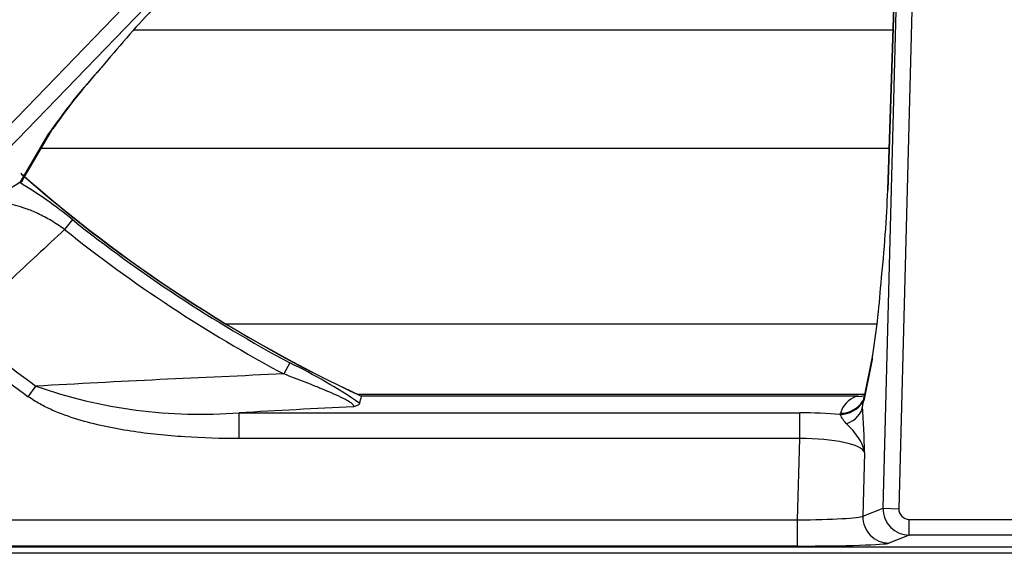
# Model space of a CAD drawing. Units: inches. Extents: x 0.3 to 91.3, y 0.2 to 69.4.
# Drawn here: x 49.6 to 53.4, y 45.5 to 47.5 of the extents above; entities that cross this region are included whole.
import ezdxf
from ezdxf.lldxf.tags import DXFTag

# ---------------------------------------------------------------- set-up
doc = ezdxf.new("R2010")
doc.units = ezdxf.units.IN
doc.header["$MEASUREMENT"] = 0
for name, color, linetype in [('700129-2', 7, 'Continuous'), ('700285-1', 7, 'Continuous'), ('Default', 7, 'Continuous')]:
    doc.layers.add(name, color=color, linetype=linetype)
tags = doc.linetypes.add('PHANTOM2', pattern=[1.25, 0.625, -0.125, 0.125, -0.125, 0.125, -0.125]).pattern_tags.tags
tags[14:15] = [DXFTag(74, 4), DXFTag(75, 0), DXFTag(340, '0'), DXFTag(46, 0.0), DXFTag(50, 0.0), DXFTag(44, 0.0), DXFTag(45, 0.0)]
tags[12:13] = [DXFTag(74, 4), DXFTag(75, 0), DXFTag(340, '0'), DXFTag(46, 0.0), DXFTag(50, 0.0), DXFTag(44, 0.0), DXFTag(45, 0.0)]
tags[10:11] = [DXFTag(74, 4), DXFTag(75, 0), DXFTag(340, '0'), DXFTag(46, 0.0), DXFTag(50, 0.0), DXFTag(44, 0.0), DXFTag(45, 0.0)]
tags[8:9] = [DXFTag(74, 4), DXFTag(75, 0), DXFTag(340, '0'), DXFTag(46, 0.0), DXFTag(50, 0.0), DXFTag(44, 0.0), DXFTag(45, 0.0)]
tags[6:7] = [DXFTag(74, 4), DXFTag(75, 0), DXFTag(340, '0'), DXFTag(46, 0.0), DXFTag(50, 0.0), DXFTag(44, 0.0), DXFTag(45, 0.0)]
tags[4:5] = [DXFTag(74, 4), DXFTag(75, 0), DXFTag(340, '0'), DXFTag(46, 0.0), DXFTag(50, 0.0), DXFTag(44, 0.0), DXFTag(45, 0.0)]

# ---------------------------------------------------------------- blocks, each defined once
blk = doc.blocks.new('SE1')
at = {"layer": '700129-2', "color": 7, "linetype": 'Continuous'}
for p, q in [((52.9953, 49.1831), (52.9207, 46.8972)), ((49.615, 46.9323), (49.732, 47.132)), ((49.605, 46.9254), (49.6073, 46.9262)), ((52.8627, 46.2658), (52.831, 46.1081)), ((52.8093, 46.1094), (50.9106, 46.1094)), ((48.4837, 45.5326), (57.9366, 45.5326))]:
    blk.add_line(p, q, dxfattribs=at)
at = {"layer": '700129-2', "color": 7, "linetype": 'PHANTOM2'}
for p, q in [((52.9036, 45.6804), (52.9941, 49.1351)), ((52.9941, 49.1351), (52.9211, 46.8966)), ((53.0538, 49.1335), (52.9634, 45.6788)), ((48.1225, 45.6501), (51.4378, 49.0832)), ((51.4808, 49.0417), (48.1655, 45.6086)), ((49.6073, 46.9262), (49.7168, 47.1128)), ((49.8067, 46.7838), (49.7765, 46.7459)), ((50.6368, 46.2366), (50.6139, 46.1939)), ((52.8612, 46.2487), (52.8294, 46.0909)), ((49.6377, 46.1071), (49.6671, 46.1476)), ((52.8028, 46.1086), (50.9105, 46.1086)), ((52.8257, 46.0906), (52.8264, 46.0895)), ((50.4433, 46.0454), (52.585, 46.0454)), ((50.4433, 45.9469), (50.4433, 46.0454)), ((52.585, 45.9469), (52.585, 46.0454)), ((52.7387, 46.0391), (52.7404, 46.044)), ((52.585, 45.9469), (50.4433, 45.9469)), ((52.5768, 45.6361), (52.585, 45.9469)), ((52.8327, 45.8932), (52.8263, 45.6499)), ((52.8263, 45.6499), (52.9036, 45.6804)), ((52.9036, 45.6804), (52.9634, 45.6788)), ((48.6446, 45.6361), (52.5768, 45.6361)), ((52.5768, 45.5362), (52.5768, 45.6361)), ((53.0034, 45.6379), (53.4169, 45.6379)), ((53.0034, 45.5779), (53.0034, 45.6379)), ((53.0034, 45.5779), (52.9259, 45.5473)), ((53.4169, 45.5779), (53.0034, 45.5779)), ((48.4837, 45.5326), (57.9366, 45.5326)), ((52.5768, 45.5362), (48.6446, 45.5362))]:
    blk.add_line(p, q, dxfattribs=at)
at = {"layer": '700129-2', "color": 7, "linetype": 'Continuous'}
for centre, radius, start, end in [((53.3627, 44.5404), 4.4555, 136.8588, 140.6558), ((51.7478, 45.7196), 2.4615, 137.7659, 145.0008), ((53.2102, 51.0433), 5.4434, 228.5775, 245.0149), ((50.0471, 46.1936), 0.8549, 121.1392, 131.8876), ((49.4782, 46.7948), 3.4268, 350.8291, 355.7458), ((52.8189, 45.9957), 0.1141, 94.7577, 98.1364)]:
    blk.add_arc(centre, radius, start, end, dxfattribs=at)
at = {"layer": '700129-2', "color": 7, "linetype": 'PHANTOM2'}
for centre, radius, start, end in [((51.5572, 45.8568), 2.2282, 137.3996, 145.6886), ((53.2102, 51.0433), 5.4442, 228.6087, 245.0139), ((48.6848, 45.3998), 1.7817, 50.9699, 58.9018), ((53.2102, 51.0433), 5.4522, 231.3744, 241.8361), ((53.2102, 51.0433), 5.5007, 231.3744, 241.8361), ((53.2102, 51.0433), 6.0433, 230.61408, 234.10613), ((53.2102, 51.0433), 6.0933, 230.61408, 234.10613), ((49.674, 44.2641), 2.1949, 55.899, 63.9832), ((53.9664, -32.0608), 78.3264, 92.453102, 93.146528), ((50.2963, 47.9277), 1.888, 250.532, 274.4659), ((54.1468, -19.7992), 65.9486, 92.839317, 93.219282), ((49.2985, 45.8299), 3.5347, 1.0262, 3.9182)]:
    blk.add_arc(centre, radius, start, end, dxfattribs=at)
for centre, major_axis, ratio, start_param, end_param in [((49.6451, 47.182), (-0.0862, 0.0506), 0.937091, 2.889254, 3.142931), ((52.7387, 46.1376), (0.0929, -0.037), 0.982465, 5.085065, 6.158118), ((52.9532, 45.9621), (0.2077, -0.0961), 0.608783, 2.616267, 3.249704), ((52.7404, 46.1424), (0.0967, -0.0254), 0.983785, 4.965294, 5.989612), ((52.8028, 46.2071), (-0.0368, 0.093), 0.901705, 2.728291, 3.034814), ((52.822, 46.5158), (-0.0125, -0.475), 0.087458, 0.362995, 0.465756), ((52.911, 46.0387), (0.046, -0.0888), 0.995046, 3.665765, 3.690859), ((52.929, 46.0883), (0.098, -0.0197), 0.890916, 3.141593, 3.334693), ((52.5834, 45.9837), (0.3501, 0.0003), 0.176263, 1.110914, 1.566033), ((52.7254, 46.074), (0.0997, 0.008), 0.770613, 5.039944, 6.145998), ((52.5834, 45.8852), (0.2502, 0.0032), 0.246589, 0.077641, 1.56117), ((53.0035, 45.6779), (0.0367, -0.093), 0.99911, 4.31174, 5.905558), ((53.0035, 45.6779), (0.0374, 0.0148), 0.99551, 2.740943, 4.334761), ((52.5772, 45.6483), (-0.2502, -0.0026), 0.04884, 1.569002, 3.052531), ((52.9259, 45.6473), (0.0367, -0.093), 0.99551, 4.31174, 5.905558), ((52.5772, 45.5484), (0.3501, 0), 0.034909, 4.711474, 6.195004)]:
    blk.add_ellipse(centre, major_axis=major_axis, ratio=ratio, start_param=start_param, end_param=end_param, dxfattribs=at)
at = {"layer": '700129-2', "color": 7, "linetype": 'Continuous'}
for centre, major_axis, ratio, start_param, end_param in [((52.8258, 46.535), (0.0686, 0.6457), 0.105872, 4.732366, 5.317999), ((53.0206, 46.894), (0.0999, -0.0033), 0.073328, 3.141593, 3.229095), ((52.9608, 46.246), (0.098, -0.0197), 0.890916, 3.141593, 3.334693)]:
    blk.add_ellipse(centre, major_axis=major_axis, ratio=ratio, start_param=start_param, end_param=end_param, dxfattribs=at)
for points in [[(49.6144, 46.9321), (49.6129, 46.9294), (49.6105, 46.9274), (49.6073, 46.9262)], [(50.9046, 46.0816), (50.9066, 46.0906), (50.9085, 46.0996), (50.9105, 46.1086)]]:
    blk.add_open_spline(points, degree=3, dxfattribs=at)
at = {"layer": '700129-2', "color": 7, "linetype": 'PHANTOM2'}
for points, knots in [([(49.7765, 46.7459), (49.7592, 46.7586), (49.742, 46.7698), (49.7163, 46.7851), (49.7077, 46.7899), (49.691, 46.7988), (49.6829, 46.8029), (49.659, 46.8142), (49.6437, 46.8206), (49.615, 46.8308), (49.6017, 46.8348), (49.5764, 46.8407), (49.5645, 46.8427), (49.5426, 46.8447), (49.5325, 46.8449), (49.5137, 46.8434), (49.5051, 46.8419), (49.4895, 46.8372), (49.4825, 46.834), (49.4763, 46.8301)], [0, 0, 0, 0, 0.125, 0.125, 0.1875, 0.1875, 0.25, 0.25, 0.375, 0.375, 0.5, 0.5, 0.625, 0.625, 0.75, 0.75, 0.875, 0.875, 1, 1, 1, 1]), ([(49.7765, 46.7459), (49.7066, 46.6809), (49.6368, 46.6159), (49.567, 46.5509), (49.5031, 46.4914), (49.4393, 46.432), (49.3754, 46.3725)], [0, 0, 0, 0, 0.522288, 0.522288, 0.522288, 1, 1, 1, 1]), ([(50.88, 46.0685), (50.8812, 46.0698), (50.8815, 46.0713), (50.88, 46.0751), (50.8782, 46.0773), (50.8728, 46.0821), (50.8691, 46.0847), (50.8603, 46.0902), (50.8554, 46.093), (50.8395, 46.1015), (50.8275, 46.1072), (50.8023, 46.1186), (50.7893, 46.1242), (50.7628, 46.1353), (50.7493, 46.1408), (50.7224, 46.1516), (50.7089, 46.157), (50.6683, 46.1729), (50.6411, 46.1834), (50.6139, 46.1939)], [0, 0, 0, 0, 0.0625, 0.0625, 0.125, 0.125, 0.1875, 0.1875, 0.25, 0.25, 0.375, 0.375, 0.5, 0.5, 0.625, 0.625, 0.75, 0.75, 1, 1, 1, 1]), ([(50.4433, 45.9469), (50.3739, 45.9469), (50.3044, 45.9489), (50.1662, 45.9579), (50.0975, 45.9648), (49.9953, 45.9806), (49.9614, 45.9868), (49.8939, 46.0014), (49.8604, 46.0099), (49.7938, 46.0302), (49.7607, 46.042), (49.7129, 46.0631), (49.6973, 46.0707), (49.6669, 46.0876), (49.652, 46.0968), (49.6377, 46.1071)], [0, 0, 0, 0, 0.25, 0.25, 0.5, 0.5, 0.625, 0.625, 0.75, 0.75, 0.875, 0.875, 0.9375, 0.9375, 1, 1, 1, 1]), ([(52.8264, 46.0895), (52.8267, 46.0892), (52.8261, 46.0884), (52.8249, 46.0846), (52.8245, 46.0828), (52.8242, 46.078), (52.8243, 46.0749), (52.825, 46.0714)], [0, 0, 0, 0, 0.5, 0.5, 0.75, 0.75, 1, 1, 1, 1]), ([(52.7633, 46.0038), (52.7598, 46.0073), (52.7567, 46.0108), (52.7513, 46.0179), (52.7492, 46.0214), (52.7457, 46.028), (52.7444, 46.0309), (52.7418, 46.0359), (52.7405, 46.0378), (52.7387, 46.0391)], [0, 0, 0, 0, 0.25, 0.25, 0.5, 0.5, 0.75, 0.75, 1, 1, 1, 1]), ([(52.8327, 45.8932), (52.8321, 45.8979), (52.8311, 45.9027), (52.8285, 45.9121), (52.8269, 45.9168), (52.8211, 45.9309), (52.8159, 45.9401), (52.8036, 45.9587), (52.7964, 45.968), (52.7806, 45.9863), (52.772, 45.9953), (52.7633, 46.0038)], [0, 0, 0, 0, 0.125, 0.125, 0.25, 0.25, 0.5, 0.5, 0.75, 0.75, 1, 1, 1, 1])]:
    blk.add_open_spline(points, degree=3, knots=knots, dxfattribs=at)
at = {"layer": '700129-2', "color": 7, "linetype": 'Continuous'}
for points, knots in [([(50.9046, 46.0816), (50.9041, 46.0793), (50.9017, 46.077), (50.8955, 46.0737), (50.8929, 46.0726), (50.887, 46.0705), (50.8836, 46.0695), (50.88, 46.0685)], [0, 0, 0, 0, 0.5, 0.5, 0.75, 0.75, 1, 1, 1, 1]), ([(52.831, 46.1081), (52.8296, 46.102), (52.8275, 46.0921), (52.8262, 46.0877), (52.826, 46.0876)], [0, 0, 0, 0, 0.31372, 0.6401907, 0.6401907, 0.6401907, 0.6401907])]:
    blk.add_open_spline(points, degree=3, knots=knots, dxfattribs=at)
at = {"layer": '700285-1', "color": 7, "linetype": 'PHANTOM2'}
for p, q in [((50.0405, 47.5092), (52.9407, 47.5092)), ((52.9259, 47.056), (49.6875, 47.056)), ((50.3922, 46.386), (52.8801, 46.386)), ((52.8326, 46.116), (50.8967, 46.116))]:
    blk.add_line(p, q, dxfattribs=at)
at = {"layer": '700285-1', "color": 7, "linetype": 'Continuous'}
blk.add_line((58.2395, 45.5083), (48.1808, 45.5083), dxfattribs=at)

msp = doc.modelspace()

# ---------------------------------------------------------------- block references
at = {"layer": 'Default'}
msp.add_blockref('SE1', (0, 0), dxfattribs=at)

doc.saveas('drawing.dxf')
